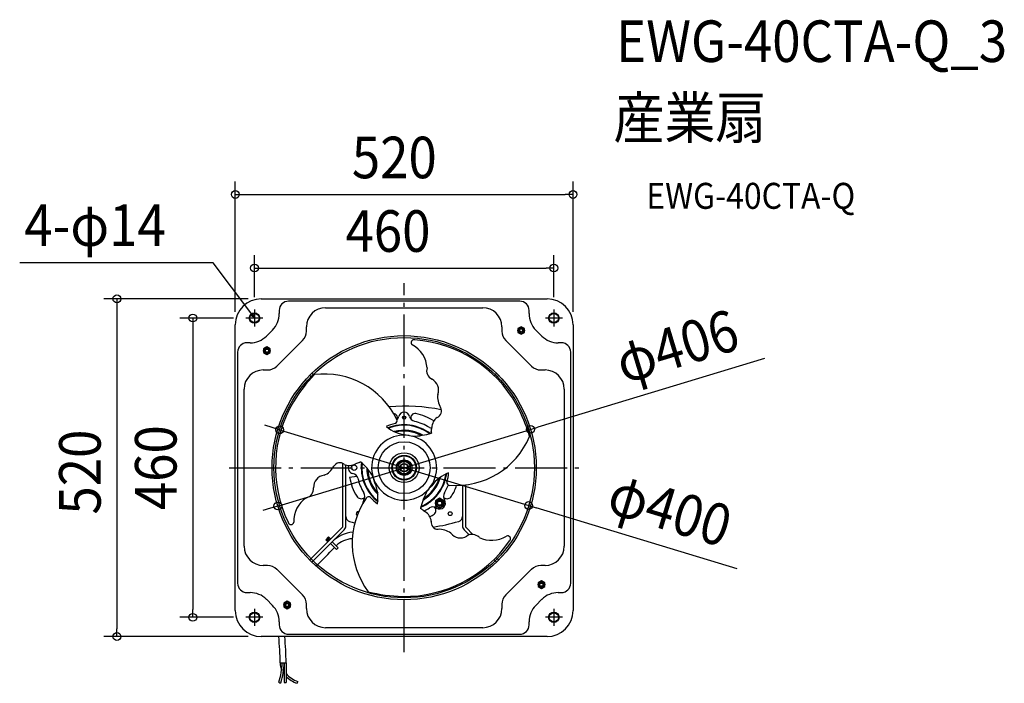
# Model space of a CAD drawing. Extents: x -592 to 924, y -332 to 690.
import ezdxf
from ezdxf.enums import TextEntityAlignment as Align

# ---------------------------------------------------------------- set-up
doc = ezdxf.new("R2010")
doc.units = 0
doc.header["$LTSCALE"] = 20
doc.header["$PDMODE"] = 3
doc.header["$PDSIZE"] = -2
doc.linetypes.add('DASHDOT', pattern=[5.5, 4, -0.6, 0.3, -0.6])
doc.layers.get('DEFPOINTS').update_dxf_attribs({"linetype": 'CONTINUOUS'})
for name, color, linetype in [('ARRANGE', 1, 'CONTINUOUS'), ('BASIS', 6, 'DASHDOT'), ('DETAIL', 5, 'CONTINUOUS'), ('ETC', 61, 'CONTINUOUS'), ('FIX', 11, 'CONTINUOUS'), ('NOTE', 4, 'CONTINUOUS'), ('OUTLINE', 3, 'CONTINUOUS'), ('SIZE', 30, 'CONTINUOUS')]:
    doc.layers.add(name, color=color, linetype=linetype)
doc.styles.get("Standard").update_dxf_attribs({"font": 'SIMPLEX.shx', "width": 0.9, "height": 64, "bigfont": 'BIGFONT.shx'})

msp = doc.modelspace()

# ---------------------------------------------------------------- linework, layer by layer
at = {"layer": 'ARRANGE', "color": 1, "linetype": 'CONTINUOUS'}
msp.add_circle((0, 0), 40, dxfattribs=at)
msp.add_point((0, 0), dxfattribs=at)
at = {"layer": 'BASIS', "color": 6, "linetype": 'DASHDOT'}
for p, q in [((0, -284.2), (0, 284.2)), ((-269.3, 0), (269.3, 0))]:
    msp.add_line(p, q, dxfattribs=at)
at = {"layer": 'DEFPOINTS', "color": 30, "linetype": 'CONTINUOUS'}
for p in [(260, 420.7), (230.4, 307.4), (-219.9, 260), (-242.5, 230.4), (-230.4, 242.5), (230.4, 242.5), (-260, 219.9), (260, 219.9), (-191.7, 58.3), (194.5, 59), (-194.5, -59), (191.7, -58.3), (-325.4, -230.4), (-242.5, -230.4), (-442.2, -260), (-219.9, -260)]:
    msp.add_point(p, dxfattribs=at)
at = {"layer": 'DETAIL', "color": 5, "linetype": 'CONTINUOUS'}
for p, q in [((-219.9, 260), (219.9, 260)), ((177.9, 256.4), (-177.9, 256.4)), ((-121, 246.4), (121, 246.4)), ((-192.3, 242), (-192.3, 237.2)), ((192.3, 237.2), (192.3, 242)), ((-260, -219.9), (-260, 219.9)), ((-150.5, 210.4), (-150.5, 216.9)), ((150.5, 216.9), (150.5, 210.4)), ((180.1, 217.1), (175.1, 214.2)), ((175.1, 214.2), (175.1, 208.4)), ((185.2, 214.2), (180.1, 217.1)), ((185.2, 208.4), (185.2, 214.2)), ((260, 219.9), (260, -219.9)), ((-202.7, 212), (-212, 202.7)), ((175.1, 208.4), (180.1, 205.5)), ((180.1, 205.5), (185.2, 208.4)), ((212, 202.7), (202.7, 212)), ((-237.2, 192.3), (-242, 192.3)), ((-211.3, 185.9), (-216.3, 183)), ((-216.3, 183), (-216.3, 177.2)), ((-206.3, 183), (-211.3, 185.9)), ((-206.3, 177.2), (-206.3, 183)), ((-195.8, 156.5), (-156.5, 195.8)), ((156.5, 195.8), (195.8, 156.5)), ((242, 192.3), (237.2, 192.3)), ((-256.4, 177.9), (-256.4, -177.9)), ((-216.3, 177.2), (-211.3, 174.4)), ((-211.3, 174.4), (-206.3, 177.2)), ((256.4, -177.9), (256.4, 177.9)), ((-216.9, 150.5), (-210.4, 150.5)), ((-142.8, 139.6), (-145.3, 142.1)), ((-139.3, 142.5), (-142.1, 145.3)), ((142.1, 145.3), (138.4, 141.6)), ((145.3, 142.1), (141.7, 138.5)), ((210.4, 150.5), (216.9, 150.5)), ((-246.4, -121), (-246.4, 121)), ((246.4, 121), (246.4, -121)), ((-94.2, -89.1), (-94.2, 5.8)), ((-89.7, -89.1), (-89.7, 4.1)), ((0, 11), (-9.5, 5.5)), ((-9.5, 5.5), (-9.5, -5.5)), ((9.5, 5.5), (0, 11)), ((9.5, -5.5), (9.5, 5.5)), ((-83.9, -14.8), (-72.9, -12.8)), ((-9.5, -5.5), (0, -11)), ((0, -11), (9.5, -5.5)), ((89.7, -27.4), (89.7, -89.1)), ((94.2, -27.1), (94.2, -89.1)), ((-61.3, -46.2), (-60.6, -45.7)), ((54.6, -47), (48, -50.8)), ((48, -50.8), (48, -58.3)), ((48, -58.3), (54.6, -62.1)), ((61.1, -50.8), (54.6, -47)), ((54.6, -62.1), (61.1, -58.3)), ((61.3, -46.2), (60.6, -45.7)), ((61.1, -58.3), (61.1, -50.8)), ((-145.3, -142.1), (-95.5, -92.3)), ((-142.1, -145.3), (-92.3, -95.5)), ((92.3, -95.5), (100.2, -103.4)), ((95.5, -92.3), (105.9, -102.8)), ((-120.8, -111), (-116.4, -106.6)), ((-120.8, -111), (-118, -113.8)), ((-119.3, -110.6), (-116.8, -108.1)), ((-118.5, -111.5), (-119.3, -110.6)), ((-117.8, -110.7), (-118.6, -109.9)), ((-116, -109), (-118.5, -111.5)), ((-117, -112.9), (-118, -113.8)), ((-115.4, -109.5), (-117.9, -112)), ((-116.6, -113.4), (-117.9, -112)), ((-117.5, -108.8), (-116.7, -109.7)), ((-116.8, -108.1), (-116, -109)), ((-116.4, -106.6), (-113.6, -109.4)), ((-114.1, -110.9), (-115.4, -109.5)), ((-113.6, -109.4), (-114.6, -110.4)), ((-104.2, -125.8), (-113.4, -116.6)), ((-101.7, -123.3), (-110.9, -114.1)), ((-101.7, -123.3), (-104.2, -125.8)), ((-210.4, -150.5), (-216.9, -150.5)), ((138.6, -141.8), (142.1, -145.3)), ((141.7, -138.5), (145.3, -142.1)), ((216.9, -150.5), (210.4, -150.5)), ((-156.5, -195.8), (-195.8, -156.5)), ((195.8, -156.5), (156.5, -195.8)), ((211.3, -174.4), (206.3, -177.2)), ((206.3, -177.2), (206.3, -183)), ((216.3, -177.2), (211.3, -174.4)), ((216.3, -183), (216.3, -177.2)), ((-242, -192.3), (-237.2, -192.3)), ((206.3, -183), (211.3, -185.9)), ((211.3, -185.9), (216.3, -183)), ((237.2, -192.3), (242, -192.3)), ((-212, -202.7), (-202.7, -212)), ((-180.1, -205.5), (-185.2, -208.4)), ((-185.2, -208.4), (-185.2, -214.2)), ((-175.1, -208.4), (-180.1, -205.5)), ((-175.1, -214.2), (-175.1, -208.4)), ((-150.5, -216.9), (-150.5, -210.4)), ((150.5, -210.4), (150.5, -216.9)), ((202.7, -212), (212, -202.7)), ((-185.2, -214.2), (-180.1, -217.1)), ((-180.1, -217.1), (-175.1, -214.2)), ((-192.3, -237.2), (-192.3, -242)), ((192.3, -242), (192.3, -237.2)), ((-177.9, -256.4), (177.9, -256.4)), ((121, -246.4), (-121, -246.4)), ((219.9, -260), (-219.9, -260)), ((-191, -300.6), (-181.8, -300.6))]:
    msp.add_line(p, q, dxfattribs=at)
at = {"layer": 'DETAIL', "color": 4, "linetype": 'CONTINUOUS'}
for p, q in [((-230.6, 230.7), (-237.8, 240.3)), ((-230.6, 230.7), (-235.5, 234.5)), ((-232.9, 236.4), (-230.6, 230.7))]:
    msp.add_line(p, q, dxfattribs=at)
at = {"layer": 'DETAIL', "color": 5, "linetype": 'CONTINUOUS'}
for centre, radius in [((-230.4, 230.4), 8.02), ((-230.4, 230.4), 7.01), ((230.4, 230.4), 8.02), ((230.4, 230.4), 7.01), ((180.1, 211.3), 5.01), ((180.1, 211.3), 3.51), ((180.1, 211.3), 3.01), ((180.1, 211.3), 2.5), ((0, 0), 203.3), ((0, 0), 200.4), ((-211.3, 180.1), 5.01), ((-211.3, 180.1), 3.51), ((-211.3, 180.1), 3.01), ((-211.3, 180.1), 2.5), ((0, 77.1), 2.5), ((0, 0), 23), ((0, 0), 19), ((0, 0), 18), ((-77.1, 0), 4.26), ((0, 0), 12), ((0, 0), 9.52), ((0, 0), 6.53), ((0, 0), 6.01), ((54.6, -54.6), 6.51), ((54.6, -54.6), 4.76), ((54.6, -54.6), 4.26), ((54.6, -54.6), 3.26), ((70.8, -70.8), 3.01), ((211.3, -180.1), 5.01), ((211.3, -180.1), 3.51), ((211.3, -180.1), 3.01), ((211.3, -180.1), 2.5), ((-180.1, -211.3), 5.01), ((-180.1, -211.3), 3.51), ((-180.1, -211.3), 3.01), ((-180.1, -211.3), 2.5), ((-230.4, -230.4), 8.02), ((-230.4, -230.4), 7.01), ((230.4, -230.4), 8.02), ((230.4, -230.4), 7.01)]:
    msp.add_circle(centre, radius, dxfattribs=at)
for centre, radius, start, end in [((-219.9, 219.9), 40.1, 90, 180), ((219.9, 219.9), 40.1, 0, 90), ((-177.9, 242), 14.4, 90, 180), ((-121, 216.9), 29.5, 90, 180), ((121, 216.9), 29.5, 0, 90), ((177.9, 242), 14.4, 0, 90), ((-228, 237.2), 35.7, 315, 0), ((228, 237.2), 35.7, 180, 225), ((-237.2, 228), 35.7, 270, 315), ((-171.1, 210.4), 20.6, 315, 0), ((171.1, 210.4), 20.6, 180, 225), ((237.2, 228), 35.7, 225, 270), ((-242, 177.9), 14.4, 90, 180), ((15.1, 192.6), 4.46, 71.0468, 233.3334), ((-7.4, 151.2), 42.7, 3.1015, 62.3084), ((1.5, 0.8), 196.6, 29.2947, 85.6271), ((242, 177.9), 14.4, 0, 90), ((-210.4, 171.1), 20.6, 270, 315), ((49.2, 149.4), 14.6, 163.5526, 244.321), ((210.4, 171.1), 20.6, 225, 270), ((-216.9, 121), 29.5, 90, 180), ((30.2, -20.5), 234.7, 135.7414, 148.7436), ((-122.8, 20.9), 123.4, 25.5214, 97.0468), ((216.9, 121), 29.5, 0, 90), ((34.4, 119.6), 18.6, 338.0573, 62.8094), ((80.6, 108.7), 29.2, 172.1711, 213.173), ((-1.4, 0.9), 196.6, 149.2947, 205.6271), ((0, -205.9), 300.6, 79.0622, 94.342), ((46.9, 87.4), 10.6, 290.7543, 30.2106), ((-32.8, -15.9), 234.7, 15.7414, 28.7436), ((-16.7, 76.9), 6.51, 338.6984, 86.8281), ((-18.1, 81.2), 10, 311.9132, 347.4771), ((0, 77.1), 8.52, 12.5229, 167.4771), ((18.1, 81.2), 10, 192.5229, 257.4325), ((16.7, 76.9), 6.51, 77.7503, 201.3016), ((0, 0), 85.2, 57.7407, 77.7503), ((63.2, 60.9), 20.7, 127.1446, 177.777), ((2, -0.5), 70.3, 103.2199, 114.7655), ((7.7, 105), 54.5, 229.9545, 265.1093), ((0, 0), 66.1, 52.5959, 112.0765), ((0, 0), 65.3, 52.9406, 111.6399), ((-15, 72), 4.21, 284.0182, 31.2246), ((0, 0), 73.1, 57.9481, 77.4325), ((44.1, 70.5), 10, 237.9481, 259.4486), ((-66.1, 77.4), 109.8, 348.5703, 351.9204), ((0, 0), 50.1, 81.0578, 75.6702), ((0, 0), 57.6, 60.2426, 105.3716), ((0, 0), 56.1, 62.269, 103.4797), ((29.7, 144.1), 97.1, 254.0386, 260.2289), ((10.8, 149.3), 100.9, 271.3818, 288.0088), ((44, 55), 2.59, 164.9261, 219.6078), ((79.4, 95.9), 123.4, 265.5214, 337.0468), ((-134.4, 15.4), 29.2, 292.1711, 333.173), ((-99.1, -3), 10.6, 50.7543, 150.2106), ((-84.4, 24.2), 20.7, 247.1446, 297.777), ((-77.1, 0), 9.02, 157.9717, 258.1871), ((-34, -96), 109.8, 108.5703, 111.9204), ((-69.6, 10.6), 2.59, 284.9261, 339.6078), ((-134.6, -65.3), 100.8, 31.3761, 48.0249), ((0, 0), 66.1, 172.8195, 232.5659), ((0, 0), 65.3, 173.3373, 232.1213), ((-120.8, -30), 18.6, 98.0573, 182.8094), ((0, 0), 85.2, 190, 211.0364), ((-81, -18.6), 10, 12.9481, 78.1871), ((0, 0), 57.6, 180.2298, 225.6751), ((0, 0), 56.1, 182.2646, 223.4895), ((-139.6, -46.3), 97.1, 14.0386, 20.2289), ((0, 0), 66.1, 292.5953, 352.0765), ((0, 0), 65.3, 292.9406, 351.6399), ((0, 0), 57.6, 300.2366, 345.3716), ((87.1, -59.1), 54.5, 109.9545, 145.1093), ((-1.5, -1.5), 70.3, 343.2199, 354.7655), ((0, 0), 73.1, 192.9481, 212.0519), ((-94.8, -45.9), 54.5, 349.9545, 25.1093), ((0, 0), 56.1, 302.2766, 343.4748), ((109.9, -97.7), 97.1, 134.0386, 140.2289), ((0, 0), 73.1, 327.9481, 338.731), ((69.9, -23), 4.21, 164.0182, 271.2246), ((0, 0), 85.2, 328.9636, 341.1291), ((-154, -32.1), 14.6, 283.5526, 4.321), ((-66.1, -39.8), 8.02, 211.0364, 307), ((-70.5, -44.1), 10, 326.8129, 32.0519), ((-54.8, -49), 4.21, 44.0182, 151.2246), ((122, -83.4), 98.9, 151.0733, 168.1174), ((70.5, -44.1), 10, 147.9481, 213.1871), ((66.1, -39.8), 8.02, 233, 328.9636), ((-127.2, -82), 42.7, 123.1015, 182.3084), ((43.3, -116.7), 123.4, 145.5214, 217.0468), ((-54.6, -54.6), 9.02, 146.8129, 183.0158), ((-0.6, 2), 70.3, 223.2199, 234.7655), ((44.1, -70.5), 10, 56.8129, 122.0519), ((54.6, -54.6), 9.02, 236.8129, 33.1871), ((-81.7, -75), 8.02, 180, 253.7929), ((-70.8, -70.8), 3.01, 82.2689, 232.12), ((25.6, -65.6), 2.59, 44.9261, 99.6078), ((100.1, 18.6), 109.8, 228.5703, 231.9204), ((0, 0), 73.1, 294.7769, 302.0519), ((21.2, -85.2), 20.7, 7.1446, 57.777), ((0, 0), 85.2, 297.7407, 302.7503), ((42.5, -66.1), 6.51, 302.7503, 57.6282), ((81.7, -75), 8.02, 286.2071, 0), ((-174.3, -83.2), 4.46, 191.0468, 353.3334), ((-98.7, -89.1), 4.51, 315, 0), ((-98.7, -89.1), 9.02, 315, 0), ((0, 205.9), 300.6, 253.7929, 255.2666), ((52.2, -84.3), 10.6, 170.7543, 270.2106), ((0, 205.9), 300.6, 278.4946, 286.2071), ((98.7, -89.1), 9.02, 180, 225), ((98.7, -89.1), 4.51, 180, 225), ((-75.6, -149.2), 49.8, 93.9912, 135.1402), ((53.9, -124.1), 29.2, 52.1711, 93.173), ((86.4, -89.6), 18.6, 218.0573, 302.8094), ((104.7, -117.3), 14.6, 43.5526, 124.321), ((134.7, -69.2), 42.7, 243.1015, 302.3084), ((159.2, -109.3), 4.46, 311.0468, 113.3334), ((-216.9, -121), 29.5, 180, 270), ((-77.2, -148.4), 39.2, 94.093, 134.2375), ((-0.1, -1.7), 196.6, 269.2947, 325.6271), ((216.9, -121), 29.5, 270, 0), ((-801.7, 528.5), 952, 314.4112, 316.8423), ((-210.4, -171.1), 20.6, 45, 90), ((210.4, -171.1), 20.6, 90, 135), ((-242, -177.9), 14.4, 180, 270), ((242, -177.9), 14.4, 270, 0), ((-237.2, -228), 35.7, 45, 90), ((-171.1, -210.4), 20.6, 0, 45), ((2.6, 36.4), 234.7, 255.7414, 268.7436), ((171.1, -210.4), 20.6, 135, 180), ((237.2, -228), 35.7, 90, 135), ((-228, -237.2), 35.7, 0, 45), ((228, -237.2), 35.7, 135, 180), ((-219.9, -219.9), 40.1, 180, 270), ((-121, -216.9), 29.5, 180, 270), ((121, -216.9), 29.5, 270, 0), ((219.9, -219.9), 40.1, 270, 0), ((-177.9, -242), 14.4, 180, 270), ((177.9, -242), 14.4, 270, 0), ((-700.2, -306.2), 509.3, 0.6308, 5.2029), ((-672.8, -304.4), 491, 0.4502, 5.1923), ((-278.6, -300.7), 90.7, 341.0357, 0.0492), ((-163, -300.5), 27.9, 180.1467, 203.623), ((-278.6, -300.6), 93.8, 340.9593, 0.041), ((65762, -315.6), 65946.9, 179.986943, 180.013057), ((15869.8, -349.6), 16051.6, 179.82486, 179.93215), ((-177.5, -311.4), 9.88, 208.4316, 221.5015), ((-43.1, -241.6), 158.5, 206.0509, 206.5379), ((-149, -288.1), 43.7, 221.3352, 250.3371), ((-190.4, -328.3), 2.97, 218.0427, 278.111), ((-183.4, -326.2), 4.67, 251.236, 288.764), ((-147.7, -285.7), 49.4, 226.3283, 249.6674), ((-167.4, -329.3), 3.7, 313.2866, 1.2485)]:
    msp.add_arc(centre, radius, start, end, dxfattribs=at)
at = {"layer": 'FIX', "color": 11, "linetype": 'CONTINUOUS'}
for centre in [(-230.4, 230.4), (230.4, 230.4), (-230.4, -230.4), (230.4, -230.4)]:
    msp.add_circle(centre, 7, dxfattribs=at)
at = {"layer": 'NOTE', "color": 4, "linetype": 'CONTINUOUS'}
for p, q in [((-294, 315.4), (-591.9, 315.5)), ((-237.8, 240.3), (-294, 315.4)), ((-230.4, 243.5), (-230.4, 217.4)), ((230.4, 243.5), (230.4, 217.4)), ((-217.4, 230.4), (-243.5, 230.4)), ((243.5, 230.4), (217.4, 230.4)), ((-230.4, -217.4), (-230.4, -243.5)), ((230.4, -217.4), (230.4, -243.5)), ((-217.4, -230.4), (-243.5, -230.4)), ((243.5, -230.4), (217.4, -230.4))]:
    msp.add_line(p, q, dxfattribs=at)
at = {"layer": 'OUTLINE', "color": 3, "linetype": 'CONTINUOUS'}
for p, q in [((-219.9, 260), (219.9, 260)), ((-260, -219.9), (-260, 219.9)), ((260, 219.9), (260, -219.9)), ((219.9, -260), (-219.9, -260))]:
    msp.add_line(p, q, dxfattribs=at)
for centre, start, end in [((-219.9, 219.9), 90, 180), ((219.9, 219.9), 0, 90), ((-219.9, -219.9), 180, 270), ((219.9, -219.9), 270, 0)]:
    msp.add_arc(centre, 40.1, start, end, dxfattribs=at)
at = {"layer": 'SIZE', "color": 30, "linetype": 'CONTINUOUS'}
for p, q in [((-260, 239.9), (-260, 440.7)), ((260, 239.9), (260, 440.7)), ((-260, 420.7), (-248, 420.7)), ((-248, 420.7), (248, 420.7)), ((260, 420.7), (248, 420.7)), ((-230.4, 262.5), (-230.4, 327.4)), ((230.4, 262.5), (230.4, 327.4)), ((-230.4, 307.4), (-218.4, 307.4)), ((-218.4, 307.4), (218.4, 307.4)), ((230.4, 307.4), (218.4, 307.4)), ((-239.9, 260), (-462.2, 260)), ((-442.2, 260), (-442.2, 248)), ((-442.2, 248), (-442.2, -248)), ((-262.5, 230.4), (-345.4, 230.4)), ((-325.4, 230.4), (-325.4, 218.4)), ((-325.4, 218.4), (-325.4, -218.4)), ((554.9, 168.3), (206, 62.5)), ((-203.2, 61.8), (-214.7, 65.3)), ((-191.7, 58.3), (-203.2, 61.8)), ((194.5, 59), (206, 62.5)), ((-194.5, -59), (194.5, 59)), ((-191.7, 58.3), (191.7, -58.3)), ((-194.5, -59), (-206, -62.5)), ((191.7, -58.3), (203.2, -61.8)), ((-206, -62.5), (-217.5, -66)), ((512.4, -155.9), (203.2, -61.8)), ((-325.4, -230.4), (-325.4, -218.4)), ((-262.5, -230.4), (-345.4, -230.4)), ((-442.2, -260), (-442.2, -248)), ((-239.9, -260), (-462.2, -260))]:
    msp.add_line(p, q, dxfattribs=at)
for centre in [(-260, 420.7), (260, 420.7), (-230.4, 307.4), (230.4, 307.4), (-442.2, 260), (-325.4, 230.4), (-191.7, 58.3), (194.5, 59), (-194.5, -59), (191.7, -58.3), (-325.4, -230.4), (-442.2, -260)]:
    msp.add_circle(centre, 6, dxfattribs=at)

# ---------------------------------------------------------------- texts
at = {"layer": 'ETC', "color": 61, "linetype": 'CONTINUOUS', "width": 0.9}
for s, height, p in [('EWG-40CTA-Q_3', 64, (326.3, 624.7)), ('産業扇', 64, (322.1, 506.8)), ('EWG-40CTA-Q', 40, (372.8, 398.6))]:
    msp.add_text(s, height=height, dxfattribs=at).set_placement(p)
at = {"layer": 'NOTE', "color": 4, "linetype": 'CONTINUOUS', "width": 0.9}
msp.add_text('4-φ14', height=64, dxfattribs=at).set_placement((-584.8, 341.4))
at = {"layer": 'SIZE', "color": 30, "linetype": 'CONTINUOUS', "width": 0.9}
for s, p in [('520', (-15.2, 445.7)), ('460', (-24.9, 332.4))]:
    msp.add_text(s, height=64, dxfattribs=at).set_placement(p, align=Align.CENTER)
for s, rotation, p in [('φ406', 16.8695, (429.2, 156.3)), ('460', 90, (-350.4, 0)), ('520', 90, (-467.2, -6.8)), ('φ400', 343.0788, (399.9, -95.5))]:
    msp.add_text(s, height=64, rotation=rotation, dxfattribs=at).set_placement(p, align=Align.CENTER)

doc.saveas('drawing.dxf')
